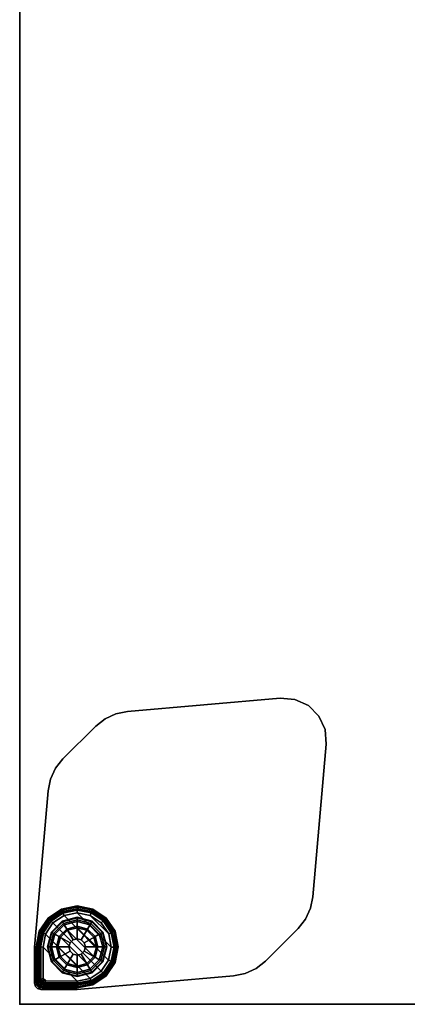
# Model space of a CAD drawing. Units: inches. Extents: x 0 to 132, y 0 to 106.
# Drawn here: x 24 to 32, y 65 to 84 of the extents above; entities that cross this region are included whole.
import ezdxf

# ---------------------------------------------------------------- set-up
doc = ezdxf.new("R2010")
doc.units = ezdxf.units.IN
doc.header["$MEASUREMENT"] = 0
for name, color, linetype in [('TABLE', 6, 'Continuous'), ('TABLE-GLIDE', 6, 'Continuous'), ('TABLE-GLIDETRIM', 6, 'Continuous'), ('TABLE-LEG', 6, 'Continuous'), ('TABLE-TOP', 6, 'Continuous'), ('TABLE-TOPEDGE', 6, 'Continuous')]:
    doc.layers.add(name, color=color, linetype=linetype)

# ---------------------------------------------------------------- blocks, each defined once
blk = doc.blocks.new('PHZ515S_3072L_0T')
at = {"layer": 'TABLE'}
blk.add_point((0, -30), dxfattribs=at)
at = {"layer": 'TABLE-GLIDE'}
for points in [[(1.102, -28.331, 0.4), (1.102, -28.327, 0.285), (0.817, -28.403, 0.285), (0.819, -28.407, 0.4)], [(1.102, -28.327, 0.285), (1.103, -28.337, 0.272), (0.822, -28.412, 0.272), (0.817, -28.403, 0.285)], [(1.102, -28.374, 0.447), (1.102, -28.331, 0.4), (0.819, -28.407, 0.4), (0.841, -28.444, 0.447)], [(1.103, -28.337, 0.272), (1.102, -28.406, 0.105), (0.856, -28.472, 0.105), (0.822, -28.412, 0.272)], [(1.023, -28.761, 0.51), (1.102, -28.74, 0.51), (1.102, -28.374, 0.447), (0.841, -28.444, 0.447)], [(1.386, -28.407, 0.4), (1.388, -28.403, 0.285), (1.102, -28.327, 0.285), (1.102, -28.331, 0.4)], [(1.388, -28.403, 0.285), (1.383, -28.412, 0.272), (1.103, -28.337, 0.272), (1.102, -28.327, 0.285)], [(1.364, -28.444, 0.447), (1.386, -28.407, 0.4), (1.102, -28.331, 0.4), (1.102, -28.374, 0.447)], [(1.383, -28.412, 0.272), (1.348, -28.472, 0.105), (1.102, -28.406, 0.105), (1.103, -28.337, 0.272)], [(1.102, -28.74, 0.51), (1.181, -28.761, 0.51), (1.364, -28.444, 0.447), (1.102, -28.374, 0.447)], [(0.819, -28.407, 0.4), (0.817, -28.403, 0.285), (0.608, -28.612, 0.285), (0.612, -28.614, 0.4)], [(0.817, -28.403, 0.285), (0.822, -28.412, 0.272), (0.617, -28.617, 0.272), (0.608, -28.612, 0.285)], [(0.841, -28.444, 0.447), (0.819, -28.407, 0.4), (0.612, -28.614, 0.4), (0.649, -28.636, 0.447)], [(0.822, -28.412, 0.272), (0.856, -28.472, 0.105), (0.676, -28.652, 0.105), (0.617, -28.617, 0.272)], [(0.966, -28.819, 0.51), (1.023, -28.761, 0.51), (0.841, -28.444, 0.447), (0.649, -28.636, 0.447)], [(0.856, -28.472, 0.105), (0.903, -28.553, 0.011), (0.758, -28.698, 0.011), (0.676, -28.652, 0.105)], [(0.903, -28.553, 0.011), (0.917, -28.577, 0), (0.782, -28.712, 0), (0.758, -28.698, 0.011)], [(0.782, -28.712, 0), (0.917, -28.577, 0), (1.423, -29.083, 0), (1.287, -29.218, 0)], [(1.102, -28.406, 0.105), (1.102, -28.499, 0.011), (0.903, -28.553, 0.011), (0.856, -28.472, 0.105)], [(1.102, -28.499, 0.011), (1.102, -28.527, 0), (0.917, -28.577, 0), (0.903, -28.553, 0.011)], [(1.102, -28.527, 0), (1.472, -28.897, 0), (1.423, -29.083, 0), (0.917, -28.577, 0)], [(1.348, -28.472, 0.105), (1.301, -28.553, 0.011), (1.102, -28.499, 0.011), (1.102, -28.406, 0.105)], [(1.301, -28.553, 0.011), (1.287, -28.577, 0), (1.102, -28.527, 0), (1.102, -28.499, 0.011)], [(1.102, -28.527, 0), (1.287, -28.577, 0), (1.423, -28.712, 0), (1.472, -28.897, 0)], [(1.181, -28.761, 0.51), (1.239, -28.819, 0.51), (1.556, -28.636, 0.447), (1.364, -28.444, 0.447)], [(1.447, -28.698, 0.011), (1.423, -28.712, 0), (1.287, -28.577, 0), (1.301, -28.553, 0.011)], [(1.528, -28.652, 0.105), (1.447, -28.698, 0.011), (1.301, -28.553, 0.011), (1.348, -28.472, 0.105)], [(1.588, -28.617, 0.272), (1.528, -28.652, 0.105), (1.348, -28.472, 0.105), (1.383, -28.412, 0.272)], [(1.556, -28.636, 0.447), (1.593, -28.614, 0.4), (1.386, -28.407, 0.4), (1.364, -28.444, 0.447)], [(1.596, -28.612, 0.285), (1.588, -28.617, 0.272), (1.383, -28.412, 0.272), (1.388, -28.403, 0.285)], [(1.593, -28.614, 0.4), (1.596, -28.612, 0.285), (1.388, -28.403, 0.285), (1.386, -28.407, 0.4)], [(0.612, -28.614, 0.4), (0.608, -28.612, 0.285), (0.532, -28.897, 0.285), (0.536, -28.897, 0.4)], [(0.608, -28.612, 0.285), (0.617, -28.617, 0.272), (0.542, -28.898, 0.272), (0.532, -28.897, 0.285)], [(0.649, -28.636, 0.447), (0.612, -28.614, 0.4), (0.536, -28.897, 0.4), (0.579, -28.897, 0.447)], [(0.617, -28.617, 0.272), (0.676, -28.652, 0.105), (0.611, -28.897, 0.105), (0.542, -28.898, 0.272)], [(0.945, -28.897, 0.51), (0.966, -28.819, 0.51), (0.649, -28.636, 0.447), (0.579, -28.897, 0.447)], [(0.676, -28.652, 0.105), (0.758, -28.698, 0.011), (0.704, -28.897, 0.011), (0.611, -28.897, 0.105)], [(0.758, -28.698, 0.011), (0.782, -28.712, 0), (0.732, -28.897, 0), (0.704, -28.897, 0.011)], [(0.782, -28.712, 0), (1.287, -29.218, 0), (1.102, -29.268, 0), (0.732, -28.897, 0)], [(1.023, -28.761, 2.198), (1.023, -28.761, 0.51), (0.966, -28.819, 0.51), (0.966, -28.819, 2.198)], [(1.102, -28.74, 2.198), (1.102, -28.74, 0.51), (1.023, -28.761, 0.51), (1.023, -28.761, 2.198)], [(1.181, -28.761, 2.198), (1.181, -28.761, 0.51), (1.102, -28.74, 0.51), (1.102, -28.74, 2.198)], [(1.239, -28.819, 2.198), (1.239, -28.819, 0.51), (1.181, -28.761, 0.51), (1.181, -28.761, 2.198)], [(1.239, -28.819, 0.51), (1.26, -28.897, 0.51), (1.626, -28.897, 0.447), (1.556, -28.636, 0.447)], [(1.5, -28.897, 0.011), (1.472, -28.897, 0), (1.423, -28.712, 0), (1.447, -28.698, 0.011)], [(1.594, -28.897, 0.105), (1.5, -28.897, 0.011), (1.447, -28.698, 0.011), (1.528, -28.652, 0.105)], [(1.663, -28.898, 0.272), (1.594, -28.897, 0.105), (1.528, -28.652, 0.105), (1.588, -28.617, 0.272)], [(1.626, -28.897, 0.447), (1.669, -28.897, 0.4), (1.593, -28.614, 0.4), (1.556, -28.636, 0.447)], [(1.673, -28.897, 0.285), (1.663, -28.898, 0.272), (1.588, -28.617, 0.272), (1.596, -28.612, 0.285)], [(1.669, -28.897, 0.4), (1.673, -28.897, 0.285), (1.596, -28.612, 0.285), (1.593, -28.614, 0.4)], [(0.536, -28.897, 0.4), (0.532, -28.897, 0.285), (0.608, -29.183, 0.285), (0.612, -29.181, 0.4)], [(0.532, -28.897, 0.285), (0.542, -28.898, 0.272), (0.617, -29.178, 0.272), (0.608, -29.183, 0.285)], [(0.579, -28.897, 0.447), (0.536, -28.897, 0.4), (0.612, -29.181, 0.4), (0.649, -29.159, 0.447)], [(0.542, -28.898, 0.272), (0.611, -28.897, 0.105), (0.676, -29.143, 0.105), (0.617, -29.178, 0.272)], [(0.966, -28.976, 0.51), (0.945, -28.897, 0.51), (0.579, -28.897, 0.447), (0.649, -29.159, 0.447)], [(0.611, -28.897, 0.105), (0.704, -28.897, 0.011), (0.758, -29.096, 0.011), (0.676, -29.143, 0.105)], [(0.704, -28.897, 0.011), (0.732, -28.897, 0), (0.782, -29.083, 0), (0.758, -29.096, 0.011)], [(0.782, -29.083, 0), (0.732, -28.897, 0), (1.102, -29.268, 0), (0.917, -29.218, 0)], [(0.966, -28.819, 2.198), (0.966, -28.819, 0.51), (0.945, -28.897, 0.51), (0.945, -28.897, 2.198)], [(0.945, -28.897, 2.198), (0.945, -28.897, 0.51), (0.966, -28.976, 0.51), (0.966, -28.976, 2.198)], [(1.26, -28.897, 2.198), (1.26, -28.897, 0.51), (1.239, -28.819, 0.51), (1.239, -28.819, 2.198)], [(1.26, -28.897, 0.51), (1.239, -28.976, 0.51), (1.556, -29.159, 0.447), (1.626, -28.897, 0.447)], [(1.239, -28.976, 2.198), (1.239, -28.976, 0.51), (1.26, -28.897, 0.51), (1.26, -28.897, 2.198)], [(1.447, -29.096, 0.011), (1.423, -29.083, 0), (1.472, -28.897, 0), (1.5, -28.897, 0.011)], [(1.528, -29.143, 0.105), (1.447, -29.096, 0.011), (1.5, -28.897, 0.011), (1.594, -28.897, 0.105)], [(1.588, -29.178, 0.272), (1.528, -29.143, 0.105), (1.594, -28.897, 0.105), (1.663, -28.898, 0.272)], [(1.556, -29.159, 0.447), (1.593, -29.181, 0.4), (1.669, -28.897, 0.4), (1.626, -28.897, 0.447)], [(1.596, -29.183, 0.285), (1.588, -29.178, 0.272), (1.663, -28.898, 0.272), (1.673, -28.897, 0.285)], [(1.593, -29.181, 0.4), (1.596, -29.183, 0.285), (1.673, -28.897, 0.285), (1.669, -28.897, 0.4)], [(0.617, -29.178, 0.272), (0.676, -29.143, 0.105), (0.856, -29.323, 0.105), (0.822, -29.383, 0.272)], [(1.023, -29.034, 0.51), (0.966, -28.976, 0.51), (0.649, -29.159, 0.447), (0.841, -29.351, 0.447)], [(0.676, -29.143, 0.105), (0.758, -29.096, 0.011), (0.903, -29.242, 0.011), (0.856, -29.323, 0.105)], [(0.758, -29.096, 0.011), (0.782, -29.083, 0), (0.917, -29.218, 0), (0.903, -29.242, 0.011)], [(1.102, -29.055, 0.51), (1.023, -29.034, 0.51), (0.841, -29.351, 0.447), (1.102, -29.421, 0.447)], [(0.966, -28.976, 2.198), (0.966, -28.976, 0.51), (1.023, -29.034, 0.51), (1.023, -29.034, 2.198)], [(1.023, -29.034, 2.198), (1.023, -29.034, 0.51), (1.102, -29.055, 0.51), (1.102, -29.055, 2.198)], [(1.181, -29.034, 0.51), (1.102, -29.055, 0.51), (1.102, -29.421, 0.447), (1.364, -29.351, 0.447)], [(1.102, -29.055, 2.198), (1.102, -29.055, 0.51), (1.181, -29.034, 0.51), (1.181, -29.034, 2.198)], [(1.239, -28.976, 0.51), (1.181, -29.034, 0.51), (1.364, -29.351, 0.447), (1.556, -29.159, 0.447)], [(1.181, -29.034, 2.198), (1.181, -29.034, 0.51), (1.239, -28.976, 0.51), (1.239, -28.976, 2.198)], [(1.301, -29.242, 0.011), (1.287, -29.218, 0), (1.423, -29.083, 0), (1.447, -29.096, 0.011)], [(1.348, -29.323, 0.105), (1.301, -29.242, 0.011), (1.447, -29.096, 0.011), (1.528, -29.143, 0.105)], [(1.383, -29.383, 0.272), (1.348, -29.323, 0.105), (1.528, -29.143, 0.105), (1.588, -29.178, 0.272)], [(0.608, -29.183, 0.285), (0.617, -29.178, 0.272), (0.822, -29.383, 0.272), (0.817, -29.392, 0.285)], [(0.612, -29.181, 0.4), (0.608, -29.183, 0.285), (0.817, -29.392, 0.285), (0.819, -29.388, 0.4)], [(0.649, -29.159, 0.447), (0.612, -29.181, 0.4), (0.819, -29.388, 0.4), (0.841, -29.351, 0.447)], [(0.822, -29.383, 0.272), (0.856, -29.323, 0.105), (1.102, -29.389, 0.105), (1.103, -29.458, 0.272)], [(0.856, -29.323, 0.105), (0.903, -29.242, 0.011), (1.102, -29.295, 0.011), (1.102, -29.389, 0.105)], [(0.903, -29.242, 0.011), (0.917, -29.218, 0), (1.102, -29.268, 0), (1.102, -29.295, 0.011)], [(1.102, -29.295, 0.011), (1.102, -29.268, 0), (1.287, -29.218, 0), (1.301, -29.242, 0.011)], [(1.102, -29.389, 0.105), (1.102, -29.295, 0.011), (1.301, -29.242, 0.011), (1.348, -29.323, 0.105)], [(1.103, -29.458, 0.272), (1.102, -29.389, 0.105), (1.348, -29.323, 0.105), (1.383, -29.383, 0.272)], [(1.364, -29.351, 0.447), (1.386, -29.388, 0.4), (1.593, -29.181, 0.4), (1.556, -29.159, 0.447)], [(1.388, -29.392, 0.285), (1.383, -29.383, 0.272), (1.588, -29.178, 0.272), (1.596, -29.183, 0.285)], [(1.386, -29.388, 0.4), (1.388, -29.392, 0.285), (1.596, -29.183, 0.285), (1.593, -29.181, 0.4)], [(0.817, -29.392, 0.285), (0.822, -29.383, 0.272), (1.103, -29.458, 0.272), (1.102, -29.468, 0.285)], [(0.819, -29.388, 0.4), (0.817, -29.392, 0.285), (1.102, -29.468, 0.285), (1.102, -29.464, 0.4)], [(0.841, -29.351, 0.447), (0.819, -29.388, 0.4), (1.102, -29.464, 0.4), (1.102, -29.421, 0.447)], [(1.102, -29.421, 0.447), (1.102, -29.464, 0.4), (1.386, -29.388, 0.4), (1.364, -29.351, 0.447)], [(1.102, -29.468, 0.285), (1.103, -29.458, 0.272), (1.383, -29.383, 0.272), (1.388, -29.392, 0.285)], [(1.102, -29.464, 0.4), (1.102, -29.468, 0.285), (1.388, -29.392, 0.285), (1.386, -29.388, 0.4)]]:
    blk.add_3dface(points, dxfattribs=at)
at = {"layer": 'TABLE-GLIDETRIM'}
for points in [[(0.818, -28.183, 0.757), (0.808, -28.192, 0.708), (0.56, -28.359, 0.708), (0.569, -28.345, 0.757)], [(0.808, -28.192, 0.708), (0.819, -28.218, 0.65), (0.58, -28.379, 0.65), (0.56, -28.359, 0.708)], [(0.851, -28.223, 0.858), (0.818, -28.183, 0.858), (0.569, -28.345, 0.858), (0.621, -28.377, 0.858)], [(0.818, -28.183, 0.858), (0.818, -28.183, 0.757), (0.569, -28.345, 0.757), (0.569, -28.345, 0.858)], [(1.11, -28.128, 0.757), (1.101, -28.133, 0.708), (0.808, -28.192, 0.708), (0.818, -28.183, 0.757)], [(1.101, -28.133, 0.708), (1.101, -28.162, 0.65), (0.819, -28.218, 0.65), (0.808, -28.192, 0.708)], [(1.122, -28.169, 0.858), (1.11, -28.128, 0.858), (0.818, -28.183, 0.858), (0.851, -28.223, 0.858)], [(1.11, -28.128, 0.858), (1.11, -28.128, 0.757), (0.818, -28.183, 0.757), (0.818, -28.183, 0.858)], [(1.101, -28.162, 0.65), (1.101, -28.19, 0.613), (0.83, -28.245, 0.613), (0.819, -28.218, 0.65)], [(1.101, -28.19, 0.613), (1.102, -28.243, 0.578), (0.85, -28.294, 0.578), (0.83, -28.245, 0.613)], [(1.4, -28.188, 0.757), (1.395, -28.191, 0.708), (1.101, -28.133, 0.708), (1.11, -28.128, 0.757)], [(1.395, -28.191, 0.708), (1.384, -28.217, 0.65), (1.101, -28.162, 0.65), (1.101, -28.133, 0.708)], [(1.384, -28.217, 0.65), (1.373, -28.244, 0.613), (1.101, -28.19, 0.613), (1.101, -28.162, 0.65)], [(1.373, -28.244, 0.613), (1.353, -28.293, 0.578), (1.102, -28.243, 0.578), (1.101, -28.19, 0.613)], [(1.393, -28.223, 0.858), (1.4, -28.188, 0.858), (1.11, -28.128, 0.858), (1.122, -28.169, 0.858)], [(1.4, -28.188, 0.858), (1.4, -28.188, 0.757), (1.11, -28.128, 0.757), (1.11, -28.128, 0.858)], [(1.644, -28.357, 0.708), (1.623, -28.377, 0.65), (1.384, -28.217, 0.65), (1.395, -28.191, 0.708)], [(1.623, -28.377, 0.858), (1.647, -28.353, 0.858), (1.4, -28.188, 0.858), (1.393, -28.223, 0.858)], [(1.647, -28.353, 0.757), (1.644, -28.357, 0.708), (1.395, -28.191, 0.708), (1.4, -28.188, 0.757)], [(1.647, -28.353, 0.858), (1.647, -28.353, 0.757), (1.4, -28.188, 0.757), (1.4, -28.188, 0.858)], [(0.569, -28.345, 0.757), (0.56, -28.359, 0.708), (0.395, -28.609, 0.708), (0.399, -28.588, 0.757)], [(0.56, -28.359, 0.708), (0.58, -28.379, 0.65), (0.421, -28.619, 0.65), (0.395, -28.609, 0.708)], [(0.621, -28.377, 0.858), (0.569, -28.345, 0.858), (0.399, -28.588, 0.858), (0.468, -28.607, 0.858)], [(0.569, -28.345, 0.858), (0.569, -28.345, 0.757), (0.399, -28.588, 0.757), (0.399, -28.588, 0.858)], [(0.58, -28.379, 0.65), (0.601, -28.4, 0.613), (0.448, -28.63, 0.613), (0.421, -28.619, 0.65)], [(0.819, -28.218, 0.65), (0.83, -28.245, 0.613), (0.601, -28.4, 0.613), (0.58, -28.379, 0.65)], [(0.83, -28.245, 0.613), (0.85, -28.294, 0.578), (0.638, -28.437, 0.578), (0.601, -28.4, 0.613)], [(1.706, -29.15, 0.578), (1.563, -29.363, 0.578), (0.638, -28.437, 0.578), (0.85, -28.294, 0.578)], [(1.102, -28.243, 0.578), (1.757, -28.899, 0.578), (1.706, -29.15, 0.578), (0.85, -28.294, 0.578)], [(1.708, -28.648, 0.578), (1.757, -28.899, 0.578), (1.102, -28.243, 0.578), (1.353, -28.293, 0.578)], [(1.603, -28.398, 0.613), (1.566, -28.435, 0.578), (1.353, -28.293, 0.578), (1.373, -28.244, 0.613)], [(1.708, -28.648, 0.578), (1.708, -28.648, 0.578), (1.353, -28.293, 0.578), (1.566, -28.435, 0.578)], [(1.623, -28.377, 0.65), (1.603, -28.398, 0.613), (1.373, -28.244, 0.613), (1.384, -28.217, 0.65)], [(1.783, -28.617, 0.65), (1.757, -28.628, 0.613), (1.603, -28.398, 0.613), (1.623, -28.377, 0.65)], [(1.777, -28.607, 0.858), (1.812, -28.6, 0.858), (1.647, -28.353, 0.858), (1.623, -28.377, 0.858)], [(1.81, -28.606, 0.708), (1.783, -28.617, 0.65), (1.623, -28.377, 0.65), (1.644, -28.357, 0.708)], [(1.812, -28.6, 0.757), (1.81, -28.606, 0.708), (1.644, -28.357, 0.708), (1.647, -28.353, 0.757)], [(1.812, -28.6, 0.858), (1.812, -28.6, 0.757), (1.647, -28.353, 0.757), (1.647, -28.353, 0.858)], [(0.601, -28.4, 0.613), (0.638, -28.437, 0.578), (0.497, -28.65, 0.578), (0.448, -28.63, 0.613)], [(0.638, -28.437, 0.578), (1.563, -29.363, 0.578), (1.35, -29.504, 0.578), (0.497, -28.65, 0.578)], [(1.757, -28.628, 0.613), (1.708, -28.648, 0.578), (1.566, -28.435, 0.578), (1.603, -28.398, 0.613)], [(0.468, -28.607, 0.858), (0.399, -28.588, 0.858), (0.335, -28.897, 0.858), (0.414, -28.878, 0.858)], [(0.399, -28.588, 0.858), (0.399, -28.588, 0.757), (0.335, -28.898, 0.757), (0.335, -28.897, 0.858)], [(0.399, -28.588, 0.757), (0.395, -28.609, 0.708), (0.338, -28.902, 0.708), (0.335, -28.898, 0.757)], [(0.395, -28.609, 0.708), (0.421, -28.619, 0.65), (0.367, -28.902, 0.65), (0.338, -28.902, 0.708)], [(0.421, -28.619, 0.65), (0.448, -28.63, 0.613), (0.395, -28.902, 0.613), (0.367, -28.902, 0.65)], [(0.448, -28.63, 0.613), (0.497, -28.65, 0.578), (0.448, -28.902, 0.578), (0.395, -28.902, 0.613)], [(1.35, -29.504, 0.578), (1.103, -29.552, 0.578), (0.448, -28.902, 0.578), (0.497, -28.65, 0.578)], [(1.81, -28.9, 0.613), (1.757, -28.899, 0.578), (1.708, -28.648, 0.578), (1.757, -28.628, 0.613)], [(1.839, -28.9, 0.65), (1.81, -28.9, 0.613), (1.757, -28.628, 0.613), (1.783, -28.617, 0.65)], [(1.831, -28.878, 0.858), (1.872, -28.891, 0.858), (1.812, -28.6, 0.858), (1.777, -28.607, 0.858)], [(1.867, -28.9, 0.708), (1.839, -28.9, 0.65), (1.783, -28.617, 0.65), (1.81, -28.606, 0.708)], [(1.872, -28.891, 0.757), (1.867, -28.9, 0.708), (1.81, -28.606, 0.708), (1.812, -28.6, 0.757)], [(1.872, -28.891, 0.858), (1.872, -28.891, 0.757), (1.812, -28.6, 0.757), (1.812, -28.6, 0.858)], [(0.335, -29.547, 0.858), (0.414, -29.515, 0.858), (0.414, -28.878, 0.858), (0.335, -28.898, 0.858)], [(0.335, -28.898, 0.757), (0.335, -29.547, 0.757), (0.335, -29.547, 0.858), (0.335, -28.898, 0.858)], [(0.34, -29.545, 0.708), (0.335, -29.547, 0.757), (0.335, -28.898, 0.757), (0.338, -28.902, 0.708)], [(0.367, -28.902, 0.65), (0.369, -29.533, 0.65), (0.34, -29.545, 0.708), (0.338, -28.902, 0.708)], [(0.398, -29.521, 0.613), (0.369, -29.533, 0.65), (0.367, -28.902, 0.65), (0.395, -28.898, 0.613)], [(0.448, -28.902, 0.578), (0.45, -29.502, 0.578), (0.398, -29.521, 0.613), (0.395, -28.898, 0.613)], [(0.448, -28.902, 0.578), (1.103, -29.552, 0.578), (0.499, -29.55, 0.578), (0.45, -29.502, 0.578)], [(1.755, -29.171, 0.613), (1.706, -29.15, 0.578), (1.757, -28.899, 0.578), (1.81, -28.9, 0.613)], [(1.782, -29.182, 0.65), (1.755, -29.171, 0.613), (1.81, -28.9, 0.613), (1.839, -28.9, 0.65)], [(1.777, -29.149, 0.858), (1.817, -29.182, 0.858), (1.872, -28.891, 0.858), (1.831, -28.878, 0.858)], [(1.808, -29.193, 0.708), (1.782, -29.182, 0.65), (1.839, -28.9, 0.65), (1.867, -28.9, 0.708)], [(1.817, -29.182, 0.757), (1.808, -29.193, 0.708), (1.867, -28.9, 0.708), (1.872, -28.891, 0.757)], [(1.817, -29.182, 0.858), (1.817, -29.182, 0.757), (1.872, -28.891, 0.757), (1.872, -28.891, 0.858)], [(1.6, -29.4, 0.613), (1.563, -29.363, 0.578), (1.706, -29.15, 0.578), (1.755, -29.171, 0.613)], [(1.621, -29.421, 0.65), (1.6, -29.4, 0.613), (1.755, -29.171, 0.613), (1.782, -29.182, 0.65)], [(1.641, -29.441, 0.708), (1.621, -29.421, 0.65), (1.782, -29.182, 0.65), (1.808, -29.193, 0.708)], [(1.623, -29.379, 0.858), (1.656, -29.431, 0.858), (1.817, -29.182, 0.858), (1.777, -29.149, 0.858)], [(1.656, -29.431, 0.757), (1.641, -29.441, 0.708), (1.808, -29.193, 0.708), (1.817, -29.182, 0.757)], [(1.656, -29.431, 0.858), (1.656, -29.431, 0.757), (1.817, -29.182, 0.757), (1.817, -29.182, 0.858)], [(0.351, -29.606, 0.858), (0.424, -29.55, 0.858), (0.414, -29.515, 0.858), (0.335, -29.547, 0.858)], [(0.41, -29.561, 0.613), (0.384, -29.581, 0.65), (0.369, -29.533, 0.65), (0.398, -29.521, 0.613)], [(0.457, -29.527, 0.578), (0.41, -29.561, 0.613), (0.398, -29.521, 0.613), (0.45, -29.502, 0.578)], [(0.499, -29.55, 0.578), (0.475, -29.544, 0.578), (0.457, -29.527, 0.578), (0.45, -29.502, 0.578)], [(1.098, -29.605, 0.613), (1.103, -29.552, 0.578), (1.35, -29.504, 0.578), (1.369, -29.553, 0.613)], [(1.369, -29.553, 0.613), (1.35, -29.504, 0.578), (1.563, -29.363, 0.578), (1.6, -29.4, 0.613)], [(1.38, -29.579, 0.65), (1.369, -29.553, 0.613), (1.6, -29.4, 0.613), (1.621, -29.421, 0.65)], [(1.391, -29.606, 0.708), (1.38, -29.579, 0.65), (1.621, -29.421, 0.65), (1.641, -29.441, 0.708)], [(1.412, -29.601, 0.757), (1.391, -29.606, 0.708), (1.641, -29.441, 0.708), (1.656, -29.431, 0.757)], [(1.393, -29.533, 0.858), (1.412, -29.601, 0.858), (1.656, -29.431, 0.858), (1.623, -29.379, 0.858)], [(1.412, -29.601, 0.858), (1.412, -29.601, 0.757), (1.656, -29.431, 0.757), (1.656, -29.431, 0.858)], [(0.355, -29.602, 0.708), (0.351, -29.606, 0.757), (0.335, -29.547, 0.757), (0.34, -29.545, 0.708)], [(0.351, -29.606, 0.757), (0.351, -29.606, 0.858), (0.335, -29.547, 0.858), (0.335, -29.547, 0.757)], [(0.384, -29.581, 0.65), (0.355, -29.602, 0.708), (0.34, -29.545, 0.708), (0.369, -29.533, 0.65)], [(0.394, -29.65, 0.858), (0.45, -29.576, 0.858), (0.424, -29.55, 0.858), (0.351, -29.606, 0.858)], [(0.397, -29.644, 0.708), (0.394, -29.65, 0.757), (0.351, -29.606, 0.757), (0.355, -29.602, 0.708)], [(0.394, -29.65, 0.757), (0.394, -29.65, 0.858), (0.351, -29.606, 0.858), (0.351, -29.606, 0.757)], [(0.421, -29.617, 0.65), (0.397, -29.644, 0.708), (0.355, -29.602, 0.708), (0.384, -29.581, 0.65)], [(0.439, -29.59, 0.613), (0.421, -29.617, 0.65), (0.384, -29.581, 0.65), (0.41, -29.561, 0.613)], [(0.453, -29.665, 0.858), (0.484, -29.587, 0.858), (0.45, -29.576, 0.858), (0.394, -29.65, 0.858)], [(0.454, -29.66, 0.708), (0.453, -29.665, 0.757), (0.394, -29.65, 0.757), (0.397, -29.644, 0.708)], [(0.453, -29.665, 0.757), (0.453, -29.665, 0.858), (0.394, -29.65, 0.858), (0.394, -29.65, 0.757)], [(0.469, -29.631, 0.65), (0.454, -29.66, 0.708), (0.397, -29.644, 0.708), (0.421, -29.617, 0.65)], [(0.475, -29.544, 0.578), (0.439, -29.59, 0.613), (0.41, -29.561, 0.613), (0.457, -29.527, 0.578)], [(0.478, -29.603, 0.613), (0.469, -29.631, 0.65), (0.421, -29.617, 0.65), (0.439, -29.59, 0.613)], [(0.499, -29.55, 0.578), (0.478, -29.603, 0.613), (0.439, -29.59, 0.613), (0.475, -29.544, 0.578)], [(0.484, -29.587, 0.858), (0.453, -29.665, 0.858), (1.103, -29.665, 0.858), (1.122, -29.587, 0.858)], [(0.453, -29.665, 0.757), (0.454, -29.66, 0.708), (1.103, -29.662, 0.708), (1.103, -29.665, 0.757)], [(1.103, -29.665, 0.858), (0.453, -29.665, 0.858), (0.453, -29.665, 0.757), (1.103, -29.665, 0.757)], [(1.103, -29.662, 0.708), (0.454, -29.66, 0.708), (0.469, -29.631, 0.65), (1.098, -29.634, 0.65)], [(0.469, -29.631, 0.65), (0.478, -29.603, 0.613), (1.098, -29.605, 0.613), (1.098, -29.634, 0.65)], [(1.098, -29.605, 0.613), (0.478, -29.603, 0.613), (0.499, -29.55, 0.578), (1.103, -29.552, 0.578)], [(1.097, -29.662, 0.708), (1.098, -29.634, 0.65), (1.38, -29.579, 0.65), (1.391, -29.606, 0.708)], [(1.103, -29.665, 0.757), (1.097, -29.662, 0.708), (1.391, -29.606, 0.708), (1.412, -29.601, 0.757)], [(1.098, -29.634, 0.65), (1.098, -29.605, 0.613), (1.369, -29.553, 0.613), (1.38, -29.579, 0.65)], [(1.122, -29.587, 0.858), (1.103, -29.665, 0.858), (1.412, -29.601, 0.858), (1.393, -29.533, 0.858)], [(1.103, -29.665, 0.858), (1.103, -29.665, 0.757), (1.412, -29.601, 0.757), (1.412, -29.601, 0.858)]]:
    blk.add_3dface(points, dxfattribs=at)
at = {"layer": 'TABLE-LEG'}
for points in [[(5.001, -24.114, 27.335), (5.001, -24.114, 27.023), (2.069, -24.37, 27.023), (2.069, -24.37, 27.335)], [(5.284, -24.139, 27.023), (5.001, -24.114, 27.023), (5.001, -24.114, 27.335), (5.284, -24.139, 27.335)], [(5.541, -24.259, 27.023), (5.284, -24.139, 27.023), (5.284, -24.139, 27.335), (5.541, -24.259, 27.335)], [(2.069, -24.37, 27.023), (1.845, -24.417, 27.023), (1.845, -24.417, 27.335), (2.069, -24.37, 27.335)], [(5.741, -24.459, 27.023), (5.541, -24.259, 27.023), (5.541, -24.259, 27.335), (5.741, -24.459, 27.335)], [(1.638, -24.513, 27.023), (1.459, -24.655, 27.023), (1.459, -24.655, 27.335), (1.638, -24.513, 27.335)], [(1.845, -24.417, 27.023), (1.638, -24.513, 27.023), (1.638, -24.513, 27.335), (1.845, -24.417, 27.335)], [(5.861, -24.716, 27.023), (5.741, -24.459, 27.023), (5.741, -24.459, 27.335), (5.861, -24.716, 27.335)], [(1.459, -24.655, 27.335), (1.459, -24.655, 27.023), (0.83, -25.284, 27.023), (0.83, -25.284, 27.335)], [(5.886, -24.999, 27.023), (5.861, -24.716, 27.023), (5.861, -24.716, 27.335), (5.886, -24.999, 27.335)], [(5.886, -24.999, 27.335), (5.629, -27.931, 27.335), (5.629, -27.931, 27.023), (5.886, -24.999, 27.023)], [(0.83, -25.284, 27.023), (0.688, -25.463, 27.023), (0.688, -25.463, 27.335), (0.83, -25.284, 27.335)], [(0.688, -25.463, 27.023), (0.591, -25.67, 27.023), (0.591, -25.67, 27.335), (0.688, -25.463, 27.335)], [(0.591, -25.67, 27.023), (0.545, -25.894, 27.023), (0.545, -25.894, 27.335), (0.591, -25.67, 27.335)], [(0.545, -25.894, 27.335), (0.545, -25.894, 27.023), (0.288, -28.828, 27.023), (0.288, -28.828, 27.335)], [(5.629, -27.931, 27.335), (5.583, -28.155, 27.335), (5.583, -28.155, 27.023), (5.629, -27.931, 27.023)], [(0.801, -28.17, 0.608), (0.546, -28.341, 0.608), (0.546, -28.341, 27.023), (0.801, -28.17, 27.023)], [(0.546, -28.341, 0.608), (0.801, -28.17, 0.608), (0.831, -28.243, 0.608), (0.601, -28.396, 0.608)], [(1.102, -28.11, 0.608), (0.801, -28.17, 0.608), (0.801, -28.17, 27.023), (1.102, -28.11, 27.023)], [(1.102, -28.11, 0.608), (1.102, -28.189, 0.608), (0.831, -28.243, 0.608), (0.801, -28.17, 0.608)], [(1.404, -28.17, 0.608), (1.102, -28.11, 0.608), (1.102, -28.11, 27.023), (1.404, -28.17, 27.023)], [(1.102, -28.11, 0.608), (1.404, -28.17, 0.608), (1.374, -28.243, 0.608), (1.102, -28.189, 0.608)], [(1.659, -28.341, 0.608), (1.603, -28.396, 0.608), (1.374, -28.243, 0.608), (1.404, -28.17, 0.608)], [(1.659, -28.341, 0.608), (1.404, -28.17, 0.608), (1.404, -28.17, 27.023), (1.659, -28.341, 27.023)], [(5.583, -28.155, 27.335), (5.487, -28.362, 27.335), (5.487, -28.362, 27.023), (5.583, -28.155, 27.023)], [(0.546, -28.341, 0.608), (0.375, -28.596, 0.608), (0.375, -28.596, 27.023), (0.546, -28.341, 27.023)], [(0.546, -28.341, 0.608), (0.601, -28.396, 0.608), (0.448, -28.626, 0.608), (0.375, -28.596, 0.608)], [(1.659, -28.341, 0.608), (1.83, -28.596, 0.608), (1.757, -28.626, 0.608), (1.603, -28.396, 0.608)], [(1.83, -28.596, 0.608), (1.659, -28.341, 0.608), (1.659, -28.341, 27.023), (1.83, -28.596, 27.023)], [(5.487, -28.362, 27.335), (5.345, -28.541, 27.335), (5.345, -28.541, 27.023), (5.487, -28.362, 27.023)], [(5.345, -28.541, 27.335), (4.716, -29.17, 27.335), (4.716, -29.17, 27.023), (5.345, -28.541, 27.023)], [(0.375, -28.596, 0.608), (0.315, -28.897, 0.608), (0.315, -28.897, 27.023), (0.375, -28.596, 27.023)], [(0.315, -28.897, 0.608), (0.375, -28.596, 0.608), (0.448, -28.626, 0.608), (0.394, -28.897, 0.608)], [(1.89, -28.897, 0.608), (1.811, -28.897, 0.608), (1.757, -28.626, 0.608), (1.83, -28.596, 0.608)], [(1.89, -28.897, 0.608), (1.83, -28.596, 0.608), (1.83, -28.596, 27.023), (1.89, -28.897, 27.023)], [(0.285, -28.896, 27.335), (0.288, -28.828, 27.335), (0.288, -28.828, 27.023), (0.285, -28.896, 27.023)], [(0.285, -28.896, 27.335), (0.285, -28.896, 27.023), (0.285, -29.596, 27.023), (0.285, -29.596, 27.335)], [(0.315, -28.897, 27.023), (0.315, -28.897, 0.608), (0.315, -29.567, 0.608), (0.315, -29.567, 27.023)], [(0.315, -28.897, 0.608), (0.394, -28.897, 0.608), (0.394, -29.535, 0.608), (0.315, -29.567, 0.608)], [(1.89, -28.897, 0.608), (1.83, -29.199, 0.608), (1.757, -29.169, 0.608), (1.811, -28.897, 0.608)], [(1.83, -29.199, 0.608), (1.89, -28.897, 0.608), (1.89, -28.897, 27.023), (1.83, -29.199, 27.023)], [(1.659, -29.454, 0.608), (1.603, -29.399, 0.608), (1.757, -29.169, 0.608), (1.83, -29.199, 0.608)], [(1.659, -29.454, 0.608), (1.83, -29.199, 0.608), (1.83, -29.199, 27.023), (1.659, -29.454, 27.023)], [(4.33, -29.409, 27.335), (4.33, -29.409, 27.023), (4.537, -29.312, 27.023), (4.537, -29.312, 27.335)], [(4.537, -29.312, 27.335), (4.537, -29.312, 27.023), (4.716, -29.17, 27.023), (4.716, -29.17, 27.335)], [(1.172, -29.711, 27.335), (1.172, -29.711, 27.023), (4.106, -29.455, 27.023), (4.106, -29.455, 27.335)], [(1.659, -29.454, 0.608), (1.404, -29.625, 0.608), (1.374, -29.552, 0.608), (1.603, -29.399, 0.608)], [(1.404, -29.625, 0.608), (1.659, -29.454, 0.608), (1.659, -29.454, 27.023), (1.404, -29.625, 27.023)], [(4.106, -29.455, 27.335), (4.106, -29.455, 27.023), (4.33, -29.409, 27.023), (4.33, -29.409, 27.335)], [(0.285, -29.596, 27.335), (0.285, -29.596, 27.023), (0.301, -29.655, 27.023), (0.301, -29.655, 27.335)], [(0.404, -29.714, 27.335), (0.285, -29.596, 27.335), (0.301, -29.655, 27.335), (0.344, -29.699, 27.335)], [(0.301, -29.655, 27.335), (0.301, -29.655, 27.023), (0.344, -29.699, 27.023), (0.344, -29.699, 27.335)], [(0.324, -29.612, 0.608), (0.315, -29.567, 0.608), (0.394, -29.535, 0.608), (0.404, -29.57, 0.608)], [(0.315, -29.567, 27.023), (0.315, -29.567, 0.608), (0.324, -29.612, 0.608), (0.324, -29.612, 27.023)], [(0.324, -29.612, 0.608), (0.404, -29.57, 0.608), (0.43, -29.596, 0.608), (0.35, -29.65, 0.608)], [(0.324, -29.612, 27.023), (0.324, -29.612, 0.608), (0.35, -29.65, 0.608), (0.35, -29.65, 27.023)], [(0.344, -29.699, 27.335), (0.344, -29.699, 27.023), (0.404, -29.714, 27.023), (0.404, -29.714, 27.335)], [(0.388, -29.676, 0.608), (0.35, -29.65, 0.608), (0.43, -29.596, 0.608)], [(0.35, -29.65, 27.023), (0.35, -29.65, 0.608), (0.388, -29.676, 0.608), (0.388, -29.676, 27.023)], [(0.388, -29.676, 0.608), (0.43, -29.596, 0.608), (0.465, -29.606, 0.608), (0.433, -29.685, 0.608)], [(0.388, -29.676, 27.023), (0.388, -29.676, 0.608), (0.433, -29.685, 0.608), (0.433, -29.685, 27.023)], [(0.404, -29.714, 27.335), (0.404, -29.714, 27.023), (1.104, -29.714, 27.023), (1.104, -29.714, 27.335)], [(1.102, -29.685, 0.608), (0.433, -29.685, 0.608), (0.465, -29.606, 0.608), (1.102, -29.606, 0.608)], [(1.102, -29.685, 0.608), (1.102, -29.685, 27.023), (0.433, -29.685, 27.023), (0.433, -29.685, 0.608)], [(1.102, -29.685, 0.608), (1.102, -29.606, 0.608), (1.374, -29.552, 0.608), (1.404, -29.625, 0.608)], [(1.102, -29.685, 0.608), (1.404, -29.625, 0.608), (1.404, -29.625, 27.023), (1.102, -29.685, 27.023)], [(1.172, -29.711, 27.335), (1.104, -29.714, 27.335), (1.104, -29.714, 27.023), (1.172, -29.711, 27.023)]]:
    blk.add_3dface(points, dxfattribs=at)
for points, invisible_edges in [([(5.001, -24.114, 27.023), (5.886, -24.999, 27.023), (5.629, -27.931, 27.023), (2.069, -24.37, 27.023)], 5), ([(5.629, -27.931, 27.335), (5.886, -24.999, 27.335), (5.001, -24.114, 27.335), (2.069, -24.37, 27.335)], 10), ([(5.886, -24.999, 27.023), (5.001, -24.114, 27.023), (5.284, -24.139, 27.023), (5.861, -24.716, 27.023)], 5), ([(5.284, -24.139, 27.335), (5.001, -24.114, 27.335), (5.886, -24.999, 27.335), (5.861, -24.716, 27.335)], 10), ([(5.741, -24.459, 27.023), (5.861, -24.716, 27.023), (5.284, -24.139, 27.023), (5.541, -24.259, 27.023)], 2), ([(5.284, -24.139, 27.335), (5.861, -24.716, 27.335), (5.741, -24.459, 27.335), (5.541, -24.259, 27.335)], 1), ([(1.845, -24.417, 27.023), (2.069, -24.37, 27.023), (5.629, -27.931, 27.023), (5.583, -28.155, 27.023)], 10), ([(5.629, -27.931, 27.335), (2.069, -24.37, 27.335), (1.845, -24.417, 27.335), (5.583, -28.155, 27.335)], 5), ([(1.459, -24.655, 27.023), (1.638, -24.513, 27.023), (5.487, -28.362, 27.023), (5.345, -28.541, 27.023)], 10), ([(5.487, -28.362, 27.335), (1.638, -24.513, 27.335), (1.459, -24.655, 27.335), (5.345, -28.541, 27.335)], 5), ([(1.845, -24.417, 27.023), (5.583, -28.155, 27.023), (5.487, -28.362, 27.023), (1.638, -24.513, 27.023)], 5), ([(5.487, -28.362, 27.335), (5.583, -28.155, 27.335), (1.845, -24.417, 27.335), (1.638, -24.513, 27.335)], 10), ([(1.459, -24.655, 27.023), (5.345, -28.541, 27.023), (4.716, -29.17, 27.023), (0.83, -25.284, 27.023)], 5), ([(4.716, -29.17, 27.335), (5.345, -28.541, 27.335), (1.459, -24.655, 27.335), (0.83, -25.284, 27.335)], 10), ([(0.688, -25.463, 27.023), (0.83, -25.284, 27.023), (4.716, -29.17, 27.023), (4.537, -29.312, 27.023)], 10), ([(4.716, -29.17, 27.335), (0.83, -25.284, 27.335), (0.688, -25.463, 27.335), (4.537, -29.312, 27.335)], 5), ([(0.688, -25.463, 27.023), (4.537, -29.312, 27.023), (4.33, -29.409, 27.023), (0.591, -25.67, 27.023)], 5), ([(4.33, -29.409, 27.335), (4.537, -29.312, 27.335), (0.688, -25.463, 27.335), (0.591, -25.67, 27.335)], 10), ([(0.545, -25.894, 27.023), (0.591, -25.67, 27.023), (4.33, -29.409, 27.023), (4.106, -29.455, 27.023)], 10), ([(4.33, -29.409, 27.335), (0.591, -25.67, 27.335), (0.545, -25.894, 27.335), (4.106, -29.455, 27.335)], 5), ([(0.545, -25.894, 27.023), (4.106, -29.455, 27.023), (1.172, -29.711, 27.023), (0.288, -28.828, 27.023)], 5), ([(1.172, -29.711, 27.335), (4.106, -29.455, 27.335), (0.545, -25.894, 27.335), (0.288, -28.828, 27.335)], 10), ([(0.285, -28.896, 27.023), (0.288, -28.828, 27.023), (1.172, -29.711, 27.023), (1.104, -29.714, 27.023)], 10), ([(1.172, -29.711, 27.335), (0.288, -28.828, 27.335), (0.285, -28.896, 27.335), (1.104, -29.714, 27.335)], 5), ([(0.285, -28.896, 27.023), (1.104, -29.714, 27.023), (0.404, -29.714, 27.023), (0.285, -29.596, 27.023)], 5), ([(0.404, -29.714, 27.335), (1.104, -29.714, 27.335), (0.285, -28.896, 27.335), (0.285, -29.596, 27.335)], 2), ([(0.301, -29.655, 27.023), (0.285, -29.596, 27.023), (0.404, -29.714, 27.023), (0.344, -29.699, 27.023)], 2)]:
    blk.add_3dface(points, dxfattribs=dict(at, invisible_edges=invisible_edges))
at = {"layer": 'TABLE-TOP'}
for points in [[(0, 0, 28.5), (0, -30, 28.5), (71.875, -30, 28.5), (71.875, 0, 28.5)], [(71.875, -30, 27.335), (0, -30, 27.335), (0, 0, 27.335), (71.875, 0, 27.335)]]:
    blk.add_3dface(points, dxfattribs=at)
at = {"layer": 'TABLE-TOPEDGE'}
for points in [[(0, 0, 28.5), (0, 0, 27.335), (0, -30, 27.335), (0, -30, 28.5)], [(71.875, -30, 28.5), (0, -30, 28.5), (0, -30, 27.335), (71.875, -30, 27.335)]]:
    blk.add_3dface(points, dxfattribs=at)

msp = doc.modelspace()

# ---------------------------------------------------------------- block references
msp.add_blockref('PHZ515S_3072L_0T', (24.063, 95))

doc.saveas('drawing.dxf')
